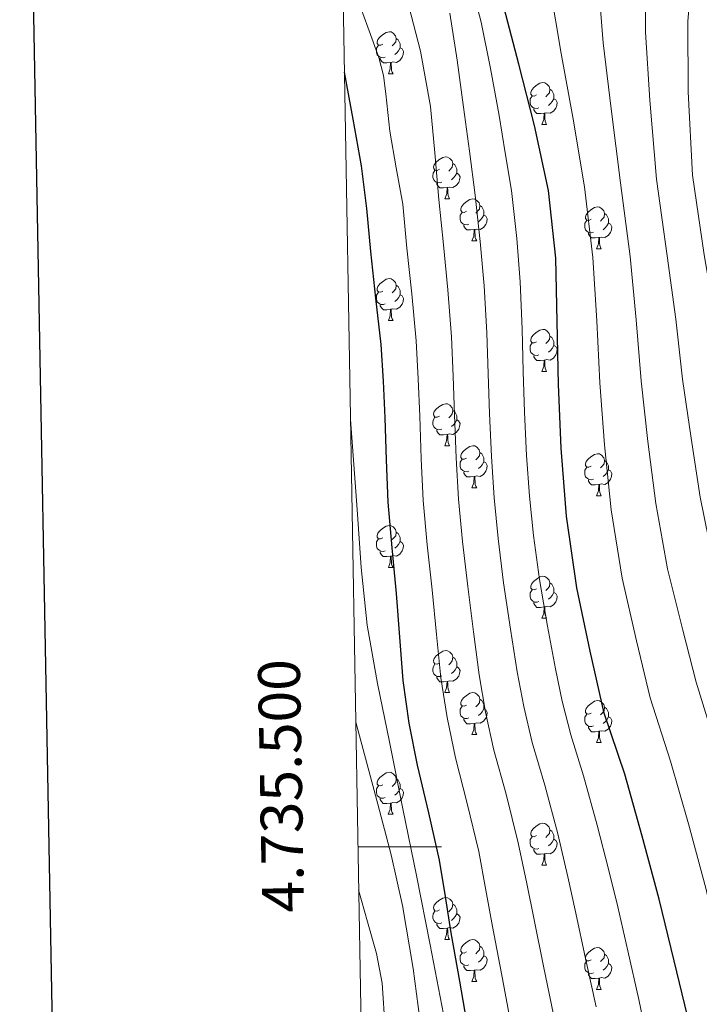
# Model space of a CAD drawing. Units: metres. Extents: x 620127 to 624634, y 4733710 to 4736759.
# Drawn here: x 620947 to 621110, y 4735462 to 4735698 of the extents above; entities that cross this region are included whole.
import ezdxf
from ezdxf.enums import TextEntityAlignment as Align

# ---------------------------------------------------------------- set-up
doc = ezdxf.new("R2010")
doc.units = ezdxf.units.M
doc.header["$MEASUREMENT"] = 0
for name, color, linetype, lineweight in [('Level 36', 19, 'Continuous', 40), ('Level 4', 36, 'Continuous', 30), ('Level 5', 36, 'Continuous', 0), ('Level 61', 19, 'Continuous', 0), ('Level 63', 7, 'Continuous', 0)]:
    doc.layers.add(name, color=color, linetype=linetype, lineweight=lineweight)
doc.styles.add('Arial', font='ARIAL.TTF', dxfattribs={"height": 0.2})

msp = doc.modelspace()

# ---------------------------------------------------------------- linework, layer by layer
at = {"layer": 'Level 36', "color": 92, "linetype": 'Continuous', "lineweight": 0}
for points in [[(621033.97, 4735691.83, 0.01), (621033.44, 4735691.56, 0.01), (621032.91, 4735691.62, 0.01), (621032.64, 4735691.99, 0.01), (621032.59, 4735692.41, 0.01), (621032.75, 4735692.93, 0.01), (621033.23, 4735693.53, 0.01), (621033.86, 4735694.06, 0.01), (621034.76, 4735694.64, 0.01), (621035.51, 4735694.8, 0.01), (621035.93, 4735694.75, 0.01), (621036.46, 4735694.43, 0.01), (621036.99, 4735693.85, 0.01), (621037.15, 4735693.21, 0.01), (621037.04, 4735692.36, 0.01), (621036.62, 4735691.83, 0.01), (621036.2, 4735691.4, 0.01)], [(621037.15, 4735693.21, 0.01), (621037.63, 4735692.89, 0.01), (621037.94, 4735692.25, 0.01), (621038.1, 4735691.93, 0.01), (621038.1, 4735691.35, 0.01), (621038.1, 4735690.93, 0.01), (621037.73, 4735690.24, 0.01), (621037.31, 4735689.76, 0.01), (621036.83, 4735689.34, 0.01)], [(621034.55, 4735688.75, 0.01), (621034.13, 4735688.59, 0.01), (621033.54, 4735688.65, 0.01), (621033.07, 4735688.86, 0.01), (621032.64, 4735689.28, 0.01), (621032.43, 4735689.87, 0.01), (621032.43, 4735690.29, 0.01), (621032.48, 4735690.87, 0.01), (621032.91, 4735691.56, 0.01)], [(621038.1, 4735690.93, 0.01), (621038.56, 4735690.68, 0.01), (621038.9, 4735690.06, 0.01), (621038.79, 4735689.34, 0.01), (621038.58, 4735688.7, 0.01), (621038, 4735687.96, 0.01), (621037.2, 4735687.48, 0.01), (621036.35, 4735687.58, 0.01), (621035.92, 4735687.45, 0.01)], [(621035.81, 4735687.45, 0.01), (621034.92, 4735687.37, 0.01), (621034.08, 4735687.37, 0.01), (621033.65, 4735687.8, 0.01), (621033.33, 4735688.27, 0.01), (621033.33, 4735688.59, 0.01)], [(621035.27, 4735684.77, 0.01), (621035.7, 4735685.93, 0.01), (621035.81, 4735687.45, 0.01), (621035.92, 4735687.45, 0.01), (621035.96, 4735686.87, 0.01), (621035.99, 4735686.18, 0.01), (621036.06, 4735685.57, 0.01), (621036.18, 4735685.17, 0.01), (621036.39, 4735684.77, 0.01)], [(621035.27, 4735684.77, 0.01), (621036.39, 4735684.77, 0.01)], [(621070.66, 4735679.69, 0.01), (621070.13, 4735679.42, 0.01), (621069.6, 4735679.48, 0.01), (621069.33, 4735679.85, 0.01), (621069.28, 4735680.27, 0.01), (621069.44, 4735680.79, 0.01), (621069.92, 4735681.39, 0.01), (621070.55, 4735681.92, 0.01), (621071.45, 4735682.5, 0.01), (621072.2, 4735682.66, 0.01), (621072.62, 4735682.61, 0.01), (621073.15, 4735682.29, 0.01), (621073.68, 4735681.71, 0.01), (621073.84, 4735681.07, 0.01), (621073.73, 4735680.22, 0.01), (621073.31, 4735679.69, 0.01), (621072.89, 4735679.26, 0.01)], [(621073.84, 4735681.07, 0.01), (621074.32, 4735680.75, 0.01), (621074.63, 4735680.11, 0.01), (621074.79, 4735679.79, 0.01), (621074.79, 4735679.21, 0.01), (621074.79, 4735678.79, 0.01), (621074.42, 4735678.1, 0.01), (621074, 4735677.62, 0.01), (621073.52, 4735677.2, 0.01)], [(621071.24, 4735676.61, 0.01), (621070.82, 4735676.45, 0.01), (621070.23, 4735676.51, 0.01), (621069.76, 4735676.72, 0.01), (621069.33, 4735677.14, 0.01), (621069.12, 4735677.73, 0.01), (621069.12, 4735678.15, 0.01), (621069.17, 4735678.73, 0.01), (621069.6, 4735679.42, 0.01)], [(621074.79, 4735678.79, 0.01), (621075.25, 4735678.54, 0.01), (621075.59, 4735677.92, 0.01), (621075.48, 4735677.2, 0.01), (621075.27, 4735676.56, 0.01), (621074.69, 4735675.82, 0.01), (621073.89, 4735675.34, 0.01), (621073.04, 4735675.44, 0.01), (621072.61, 4735675.31, 0.01)], [(621072.5, 4735675.31, 0.01), (621071.61, 4735675.23, 0.01), (621070.77, 4735675.23, 0.01), (621070.34, 4735675.66, 0.01), (621070.02, 4735676.13, 0.01), (621070.02, 4735676.45, 0.01)], [(621071.96, 4735672.63, 0.01), (621072.39, 4735673.79, 0.01), (621072.5, 4735675.31, 0.01), (621072.61, 4735675.31, 0.01), (621072.65, 4735674.73, 0.01), (621072.68, 4735674.04, 0.01), (621072.75, 4735673.43, 0.01), (621072.87, 4735673.03, 0.01), (621073.08, 4735672.63, 0.01)], [(621071.96, 4735672.63, 0.01), (621073.08, 4735672.63, 0.01)], [(621047.47, 4735661.92, 0.01), (621046.94, 4735661.65, 0.01), (621046.41, 4735661.71, 0.01), (621046.15, 4735662.08, 0.01), (621046.09, 4735662.5, 0.01), (621046.25, 4735663.02, 0.01), (621046.73, 4735663.62, 0.01), (621047.37, 4735664.15, 0.01), (621048.27, 4735664.73, 0.01), (621049.01, 4735664.89, 0.01), (621049.43, 4735664.84, 0.01), (621049.97, 4735664.52, 0.01), (621050.49, 4735663.94, 0.01), (621050.65, 4735663.3, 0.01), (621050.55, 4735662.45, 0.01), (621050.12, 4735661.92, 0.01), (621049.7, 4735661.49, 0.01)], [(621048.05, 4735658.84, 0.01), (621047.63, 4735658.68, 0.01), (621047.05, 4735658.74, 0.01), (621046.57, 4735658.95, 0.01), (621046.15, 4735659.37, 0.01), (621045.93, 4735659.96, 0.01), (621045.93, 4735660.38, 0.01), (621045.99, 4735660.96, 0.01), (621046.41, 4735661.65, 0.01)], [(621050.65, 4735663.3, 0.01), (621051.13, 4735662.98, 0.01), (621051.45, 4735662.34, 0.01), (621051.61, 4735662.02, 0.01), (621051.61, 4735661.44, 0.01), (621051.61, 4735661.02, 0.01), (621051.23, 4735660.33, 0.01), (621050.81, 4735659.85, 0.01), (621050.33, 4735659.43, 0.01)], [(621051.61, 4735661.02, 0.01), (621052.06, 4735660.77, 0.01), (621052.41, 4735660.15, 0.01), (621052.29, 4735659.43, 0.01), (621052.09, 4735658.79, 0.01), (621051.5, 4735658.05, 0.01), (621050.71, 4735657.57, 0.01), (621049.85, 4735657.67, 0.01), (621049.43, 4735657.54, 0.01)], [(621049.31, 4735657.54, 0.01), (621048.43, 4735657.46, 0.01), (621047.58, 4735657.46, 0.01), (621047.15, 4735657.89, 0.01), (621046.83, 4735658.36, 0.01), (621046.83, 4735658.68, 0.01)], [(621048.77, 4735654.86, 0.01), (621049.21, 4735656.02, 0.01), (621049.31, 4735657.54, 0.01), (621049.43, 4735657.54, 0.01), (621049.46, 4735656.96, 0.01), (621049.49, 4735656.27, 0.01), (621049.57, 4735655.66, 0.01), (621049.68, 4735655.26, 0.01), (621049.89, 4735654.86, 0.01)], [(621048.77, 4735654.86, 0.01), (621049.89, 4735654.86, 0.01)], [(621053.95, 4735651.88, 0.01), (621053.41, 4735651.62, 0.01), (621052.89, 4735651.67, 0.01), (621052.62, 4735652.04, 0.01), (621052.57, 4735652.47, 0.01), (621052.73, 4735652.99, 0.01), (621053.21, 4735653.58, 0.01), (621053.84, 4735654.11, 0.01), (621054.74, 4735654.7, 0.01), (621055.49, 4735654.86, 0.01), (621055.91, 4735654.8, 0.01), (621056.44, 4735654.49, 0.01), (621056.97, 4735653.9, 0.01), (621057.13, 4735653.26, 0.01), (621057.02, 4735652.41, 0.01), (621056.59, 4735651.88, 0.01), (621056.17, 4735651.46, 0.01)], [(621057.13, 4735653.26, 0.01), (621057.61, 4735652.95, 0.01), (621057.92, 4735652.31, 0.01), (621058.08, 4735651.99, 0.01), (621058.08, 4735651.41, 0.01), (621058.08, 4735650.98, 0.01), (621057.71, 4735650.29, 0.01), (621057.29, 4735649.81, 0.01), (621056.81, 4735649.39, 0.01)], [(621083.72, 4735649.98, 0.01), (621083.19, 4735649.71, 0.01), (621082.66, 4735649.77, 0.01), (621082.39, 4735650.14, 0.01), (621082.34, 4735650.56, 0.01), (621082.5, 4735651.08, 0.01), (621082.98, 4735651.68, 0.01), (621083.61, 4735652.21, 0.01), (621084.51, 4735652.79, 0.01), (621085.26, 4735652.95, 0.01), (621085.68, 4735652.9, 0.01), (621086.21, 4735652.58, 0.01), (621086.74, 4735652, 0.01), (621086.9, 4735651.36, 0.01), (621086.79, 4735650.51, 0.01), (621086.37, 4735649.98, 0.01), (621085.95, 4735649.55, 0.01)], [(621054.53, 4735648.8, 0.01), (621054.11, 4735648.64, 0.01), (621053.52, 4735648.7, 0.01), (621053.05, 4735648.91, 0.01), (621052.62, 4735649.34, 0.01), (621052.41, 4735649.92, 0.01), (621052.41, 4735650.34, 0.01), (621052.46, 4735650.93, 0.01), (621052.89, 4735651.62, 0.01)], [(621058.08, 4735650.98, 0.01), (621058.53, 4735650.73, 0.01), (621058.88, 4735650.12, 0.01), (621058.77, 4735649.39, 0.01), (621058.56, 4735648.75, 0.01), (621057.97, 4735648.01, 0.01), (621057.18, 4735647.53, 0.01), (621056.33, 4735647.64, 0.01), (621055.9, 4735647.51, 0.01)], [(621086.9, 4735651.36, 0.01), (621087.38, 4735651.04, 0.01), (621087.69, 4735650.4, 0.01), (621087.85, 4735650.08, 0.01), (621087.85, 4735649.5, 0.01), (621087.85, 4735649.08, 0.01), (621087.48, 4735648.39, 0.01), (621087.06, 4735647.91, 0.01), (621086.58, 4735647.49, 0.01)], [(621055.79, 4735647.51, 0.01), (621054.9, 4735647.42, 0.01), (621054.05, 4735647.42, 0.01), (621053.63, 4735647.85, 0.01), (621053.31, 4735648.33, 0.01), (621053.31, 4735648.64, 0.01)], [(621055.25, 4735644.82, 0.01), (621055.68, 4735645.98, 0.01), (621055.79, 4735647.51, 0.01), (621055.9, 4735647.51, 0.01), (621055.93, 4735646.92, 0.01), (621055.97, 4735646.24, 0.01), (621056.04, 4735645.62, 0.01), (621056.15, 4735645.22, 0.01), (621056.37, 4735644.82, 0.01)], [(621084.3, 4735646.9, 0.01), (621083.88, 4735646.74, 0.01), (621083.29, 4735646.8, 0.01), (621082.82, 4735647.01, 0.01), (621082.39, 4735647.43, 0.01), (621082.18, 4735648.02, 0.01), (621082.18, 4735648.44, 0.01), (621082.23, 4735649.02, 0.01), (621082.66, 4735649.71, 0.01)], [(621087.85, 4735649.08, 0.01), (621088.31, 4735648.83, 0.01), (621088.65, 4735648.21, 0.01), (621088.54, 4735647.49, 0.01), (621088.33, 4735646.85, 0.01), (621087.75, 4735646.11, 0.01), (621086.95, 4735645.63, 0.01), (621086.1, 4735645.73, 0.01), (621085.67, 4735645.6, 0.01)], [(621085.56, 4735645.6, 0.01), (621084.67, 4735645.52, 0.01), (621083.83, 4735645.52, 0.01), (621083.4, 4735645.95, 0.01), (621083.08, 4735646.42, 0.01), (621083.08, 4735646.74, 0.01)], [(621085.02, 4735642.92, 0.01), (621085.45, 4735644.08, 0.01), (621085.56, 4735645.6, 0.01), (621085.67, 4735645.6, 0.01), (621085.71, 4735645.02, 0.01), (621085.74, 4735644.33, 0.01), (621085.81, 4735643.72, 0.01), (621085.93, 4735643.32, 0.01), (621086.14, 4735642.92, 0.01)], [(621055.25, 4735644.82, 0.01), (621056.37, 4735644.82, 0.01)], [(621085.02, 4735642.92, 0.01), (621086.14, 4735642.92, 0.01)], [(621033.97, 4735632.83, 0.01), (621033.44, 4735632.57, 0.01), (621032.91, 4735632.62, 0.01), (621032.64, 4735632.99, 0.01), (621032.59, 4735633.42, 0.01), (621032.75, 4735633.94, 0.01), (621033.23, 4735634.53, 0.01), (621033.86, 4735635.06, 0.01), (621034.76, 4735635.65, 0.01), (621035.51, 4735635.81, 0.01), (621035.93, 4735635.75, 0.01), (621036.46, 4735635.44, 0.01), (621036.99, 4735634.85, 0.01), (621037.15, 4735634.21, 0.01), (621037.04, 4735633.36, 0.01), (621036.62, 4735632.83, 0.01), (621036.2, 4735632.41, 0.01)], [(621037.15, 4735634.21, 0.01), (621037.63, 4735633.9, 0.01), (621037.94, 4735633.26, 0.01), (621038.1, 4735632.94, 0.01), (621038.1, 4735632.36, 0.01), (621038.1, 4735631.93, 0.01), (621037.73, 4735631.24, 0.01), (621037.31, 4735630.76, 0.01), (621036.83, 4735630.34, 0.01)], [(621034.55, 4735629.75, 0.01), (621034.13, 4735629.59, 0.01), (621033.54, 4735629.65, 0.01), (621033.07, 4735629.86, 0.01), (621032.64, 4735630.29, 0.01), (621032.43, 4735630.87, 0.01), (621032.43, 4735631.29, 0.01), (621032.48, 4735631.88, 0.01), (621032.91, 4735632.57, 0.01)], [(621038.1, 4735631.93, 0.01), (621038.56, 4735631.68, 0.01), (621038.9, 4735631.07, 0.01), (621038.79, 4735630.34, 0.01), (621038.58, 4735629.7, 0.01), (621038, 4735628.96, 0.01), (621037.2, 4735628.48, 0.01), (621036.35, 4735628.59, 0.01), (621035.92, 4735628.46, 0.01)], [(621035.81, 4735628.46, 0.01), (621034.92, 4735628.37, 0.01), (621034.08, 4735628.37, 0.01), (621033.65, 4735628.8, 0.01), (621033.33, 4735629.28, 0.01), (621033.33, 4735629.59, 0.01)], [(621035.27, 4735625.77, 0.01), (621035.7, 4735626.93, 0.01), (621035.81, 4735628.46, 0.01), (621035.92, 4735628.46, 0.01), (621035.96, 4735627.87, 0.01), (621035.99, 4735627.19, 0.01), (621036.06, 4735626.57, 0.01), (621036.18, 4735626.17, 0.01), (621036.39, 4735625.77, 0.01)], [(621035.27, 4735625.77, 0.01), (621036.39, 4735625.77, 0.01)], [(621070.66, 4735620.69, 0.01), (621070.13, 4735620.43, 0.01), (621069.6, 4735620.48, 0.01), (621069.33, 4735620.85, 0.01), (621069.28, 4735621.28, 0.01), (621069.44, 4735621.8, 0.01), (621069.92, 4735622.39, 0.01), (621070.55, 4735622.92, 0.01), (621071.45, 4735623.51, 0.01), (621072.2, 4735623.67, 0.01), (621072.62, 4735623.61, 0.01), (621073.15, 4735623.3, 0.01), (621073.68, 4735622.71, 0.01), (621073.84, 4735622.07, 0.01), (621073.73, 4735621.22, 0.01), (621073.31, 4735620.69, 0.01), (621072.89, 4735620.27, 0.01)], [(621073.84, 4735622.07, 0.01), (621074.32, 4735621.76, 0.01), (621074.63, 4735621.12, 0.01), (621074.79, 4735620.8, 0.01), (621074.79, 4735620.22, 0.01), (621074.79, 4735619.79, 0.01), (621074.42, 4735619.1, 0.01), (621074, 4735618.62, 0.01), (621073.52, 4735618.2, 0.01)], [(621071.24, 4735617.61, 0.01), (621070.82, 4735617.45, 0.01), (621070.23, 4735617.51, 0.01), (621069.76, 4735617.72, 0.01), (621069.33, 4735618.15, 0.01), (621069.12, 4735618.73, 0.01), (621069.12, 4735619.15, 0.01), (621069.17, 4735619.74, 0.01), (621069.6, 4735620.43, 0.01)], [(621074.79, 4735619.79, 0.01), (621075.25, 4735619.54, 0.01), (621075.59, 4735618.93, 0.01), (621075.48, 4735618.2, 0.01), (621075.27, 4735617.56, 0.01), (621074.69, 4735616.82, 0.01), (621073.89, 4735616.34, 0.01), (621073.04, 4735616.45, 0.01), (621072.61, 4735616.32, 0.01)], [(621072.5, 4735616.32, 0.01), (621071.61, 4735616.23, 0.01), (621070.77, 4735616.23, 0.01), (621070.34, 4735616.66, 0.01), (621070.02, 4735617.14, 0.01), (621070.02, 4735617.45, 0.01)], [(621071.96, 4735613.63, 0.01), (621072.39, 4735614.79, 0.01), (621072.5, 4735616.32, 0.01), (621072.61, 4735616.32, 0.01), (621072.65, 4735615.73, 0.01), (621072.68, 4735615.05, 0.01), (621072.75, 4735614.43, 0.01), (621072.87, 4735614.03, 0.01), (621073.08, 4735613.63, 0.01)], [(621071.96, 4735613.63, 0.01), (621073.08, 4735613.63, 0.01)], [(621047.47, 4735602.92, 0.01), (621046.94, 4735602.66, 0.01), (621046.41, 4735602.72, 0.01), (621046.14, 4735603.08, 0.01), (621046.09, 4735603.51, 0.01), (621046.25, 4735604.03, 0.01), (621046.73, 4735604.62, 0.01), (621047.36, 4735605.16, 0.01), (621048.26, 4735605.74, 0.01), (621049.01, 4735605.9, 0.01), (621049.43, 4735605.84, 0.01), (621049.96, 4735605.53, 0.01), (621050.49, 4735604.94, 0.01), (621050.65, 4735604.3, 0.01), (621050.54, 4735603.46, 0.01), (621050.12, 4735602.92, 0.01), (621049.7, 4735602.5, 0.01)], [(621050.65, 4735604.3, 0.01), (621051.13, 4735603.99, 0.01), (621051.44, 4735603.35, 0.01), (621051.6, 4735603.03, 0.01), (621051.6, 4735602.45, 0.01), (621051.6, 4735602.02, 0.01), (621051.23, 4735601.34, 0.01), (621050.81, 4735600.86, 0.01), (621050.33, 4735600.44, 0.01)], [(621048.05, 4735599.84, 0.01), (621047.63, 4735599.68, 0.01), (621047.04, 4735599.74, 0.01), (621046.57, 4735599.96, 0.01), (621046.14, 4735600.38, 0.01), (621045.93, 4735600.96, 0.01), (621045.93, 4735601.38, 0.01), (621045.98, 4735601.97, 0.01), (621046.41, 4735602.66, 0.01)], [(621051.6, 4735602.02, 0.01), (621052.06, 4735601.78, 0.01), (621052.4, 4735601.16, 0.01), (621052.29, 4735600.44, 0.01), (621052.08, 4735599.8, 0.01), (621051.5, 4735599.06, 0.01), (621050.7, 4735598.58, 0.01), (621049.85, 4735598.68, 0.01), (621049.42, 4735598.55, 0.01)], [(621049.31, 4735598.55, 0.01), (621048.42, 4735598.46, 0.01), (621047.58, 4735598.46, 0.01), (621047.15, 4735598.9, 0.01), (621046.83, 4735599.37, 0.01), (621046.83, 4735599.68, 0.01)], [(621048.77, 4735595.86, 0.01), (621049.2, 4735597.02, 0.01), (621049.31, 4735598.55, 0.01), (621049.42, 4735598.55, 0.01), (621049.46, 4735597.96, 0.01), (621049.49, 4735597.28, 0.01), (621049.56, 4735596.66, 0.01), (621049.68, 4735596.26, 0.01), (621049.89, 4735595.86, 0.01)], [(621048.77, 4735595.86, 0.01), (621049.89, 4735595.86, 0.01)], [(621053.94, 4735592.89, 0.01), (621053.41, 4735592.62, 0.01), (621052.88, 4735592.68, 0.01), (621052.62, 4735593.05, 0.01), (621052.56, 4735593.48, 0.01), (621052.72, 4735594, 0.01), (621053.2, 4735594.59, 0.01), (621053.84, 4735595.12, 0.01), (621054.74, 4735595.7, 0.01), (621055.48, 4735595.86, 0.01), (621055.91, 4735595.81, 0.01), (621056.44, 4735595.5, 0.01), (621056.97, 4735594.91, 0.01), (621057.13, 4735594.27, 0.01), (621057.02, 4735593.42, 0.01), (621056.59, 4735592.89, 0.01), (621056.17, 4735592.46, 0.01)], [(621057.13, 4735594.27, 0.01), (621057.6, 4735593.96, 0.01), (621057.92, 4735593.32, 0.01), (621058.08, 4735593, 0.01), (621058.08, 4735592.42, 0.01), (621058.08, 4735591.99, 0.01), (621057.71, 4735591.3, 0.01), (621057.29, 4735590.82, 0.01), (621056.81, 4735590.4, 0.01)], [(621083.71, 4735590.98, 0.01), (621083.19, 4735590.72, 0.01), (621082.65, 4735590.77, 0.01), (621082.39, 4735591.14, 0.01), (621082.33, 4735591.57, 0.01), (621082.49, 4735592.09, 0.01), (621082.97, 4735592.68, 0.01), (621083.61, 4735593.21, 0.01), (621084.51, 4735593.8, 0.01), (621085.25, 4735593.96, 0.01), (621085.68, 4735593.9, 0.01), (621086.21, 4735593.59, 0.01), (621086.74, 4735593, 0.01), (621086.9, 4735592.36, 0.01), (621086.79, 4735591.51, 0.01), (621086.37, 4735590.98, 0.01), (621085.95, 4735590.56, 0.01)], [(621054.53, 4735589.81, 0.01), (621054.1, 4735589.65, 0.01), (621053.52, 4735589.71, 0.01), (621053.04, 4735589.92, 0.01), (621052.62, 4735590.34, 0.01), (621052.4, 4735590.93, 0.01), (621052.4, 4735591.35, 0.01), (621052.46, 4735591.94, 0.01), (621052.88, 4735592.62, 0.01)], [(621058.08, 4735591.99, 0.01), (621058.53, 4735591.74, 0.01), (621058.88, 4735591.12, 0.01), (621058.77, 4735590.4, 0.01), (621058.56, 4735589.76, 0.01), (621057.97, 4735589.02, 0.01), (621057.18, 4735588.54, 0.01), (621056.33, 4735588.64, 0.01), (621055.9, 4735588.52, 0.01)], [(621086.9, 4735592.36, 0.01), (621087.37, 4735592.05, 0.01), (621087.69, 4735591.41, 0.01), (621087.85, 4735591.09, 0.01), (621087.85, 4735590.51, 0.01), (621087.85, 4735590.08, 0.01), (621087.48, 4735589.39, 0.01), (621087.06, 4735588.91, 0.01), (621086.58, 4735588.49, 0.01)], [(621055.79, 4735588.52, 0.01), (621054.9, 4735588.43, 0.01), (621054.05, 4735588.43, 0.01), (621053.63, 4735588.86, 0.01), (621053.31, 4735589.34, 0.01), (621053.31, 4735589.65, 0.01)], [(621084.3, 4735587.9, 0.01), (621083.87, 4735587.74, 0.01), (621083.29, 4735587.8, 0.01), (621082.81, 4735588.01, 0.01), (621082.39, 4735588.44, 0.01), (621082.17, 4735589.02, 0.01), (621082.17, 4735589.44, 0.01), (621082.23, 4735590.03, 0.01), (621082.65, 4735590.72, 0.01)], [(621087.85, 4735590.08, 0.01), (621088.31, 4735589.83, 0.01), (621088.65, 4735589.22, 0.01), (621088.54, 4735588.49, 0.01), (621088.33, 4735587.85, 0.01), (621087.75, 4735587.11, 0.01), (621086.95, 4735586.63, 0.01), (621086.1, 4735586.74, 0.01), (621085.67, 4735586.61, 0.01)], [(621055.24, 4735585.83, 0.01), (621055.68, 4735586.99, 0.01), (621055.79, 4735588.52, 0.01), (621055.9, 4735588.52, 0.01), (621055.93, 4735587.93, 0.01), (621055.97, 4735587.24, 0.01), (621056.04, 4735586.63, 0.01), (621056.15, 4735586.23, 0.01), (621056.37, 4735585.83, 0.01)], [(621085.56, 4735586.61, 0.01), (621084.67, 4735586.52, 0.01), (621083.83, 4735586.52, 0.01), (621083.4, 4735586.95, 0.01), (621083.08, 4735587.43, 0.01), (621083.08, 4735587.74, 0.01)], [(621085.01, 4735583.92, 0.01), (621085.45, 4735585.08, 0.01), (621085.56, 4735586.61, 0.01), (621085.67, 4735586.61, 0.01), (621085.71, 4735586.02, 0.01), (621085.74, 4735585.34, 0.01), (621085.81, 4735584.72, 0.01), (621085.93, 4735584.32, 0.01), (621086.14, 4735583.92, 0.01)], [(621055.24, 4735585.83, 0.01), (621056.37, 4735585.83, 0.01)], [(621085.01, 4735583.92, 0.01), (621086.14, 4735583.92, 0.01)], [(621033.97, 4735573.84, 0.01), (621033.43, 4735573.58, 0.01), (621032.91, 4735573.63, 0.01), (621032.64, 4735574, 0.01), (621032.59, 4735574.43, 0.01), (621032.75, 4735574.95, 0.01), (621033.23, 4735575.54, 0.01), (621033.86, 4735576.07, 0.01), (621034.76, 4735576.66, 0.01), (621035.51, 4735576.82, 0.01), (621035.93, 4735576.76, 0.01), (621036.46, 4735576.45, 0.01), (621036.99, 4735575.86, 0.01), (621037.15, 4735575.22, 0.01), (621037.04, 4735574.37, 0.01), (621036.61, 4735573.84, 0.01), (621036.19, 4735573.42, 0.01)], [(621037.15, 4735575.22, 0.01), (621037.63, 4735574.91, 0.01), (621037.94, 4735574.27, 0.01), (621038.1, 4735573.95, 0.01), (621038.1, 4735573.37, 0.01), (621038.1, 4735572.94, 0.01), (621037.73, 4735572.25, 0.01), (621037.31, 4735571.77, 0.01), (621036.83, 4735571.35, 0.01)], [(621034.55, 4735570.76, 0.01), (621034.13, 4735570.6, 0.01), (621033.54, 4735570.66, 0.01), (621033.07, 4735570.87, 0.01), (621032.64, 4735571.3, 0.01), (621032.43, 4735571.88, 0.01), (621032.43, 4735572.3, 0.01), (621032.48, 4735572.89, 0.01), (621032.91, 4735573.58, 0.01)], [(621038.1, 4735572.94, 0.01), (621038.55, 4735572.69, 0.01), (621038.9, 4735572.08, 0.01), (621038.79, 4735571.35, 0.01), (621038.58, 4735570.71, 0.01), (621037.99, 4735569.97, 0.01), (621037.2, 4735569.49, 0.01), (621036.35, 4735569.6, 0.01), (621035.92, 4735569.47, 0.01)], [(621035.81, 4735569.47, 0.01), (621034.92, 4735569.38, 0.01), (621034.07, 4735569.38, 0.01), (621033.65, 4735569.81, 0.01), (621033.33, 4735570.29, 0.01), (621033.33, 4735570.6, 0.01)], [(621035.27, 4735566.78, 0.01), (621035.7, 4735567.94, 0.01), (621035.81, 4735569.47, 0.01), (621035.92, 4735569.47, 0.01), (621035.95, 4735568.88, 0.01), (621035.99, 4735568.2, 0.01), (621036.06, 4735567.58, 0.01), (621036.17, 4735567.18, 0.01), (621036.39, 4735566.78, 0.01)], [(621035.27, 4735566.78, 0.01), (621036.39, 4735566.78, 0.01)], [(621070.65, 4735561.7, 0.01), (621070.13, 4735561.44, 0.01), (621069.59, 4735561.49, 0.01), (621069.33, 4735561.86, 0.01), (621069.27, 4735562.29, 0.01), (621069.43, 4735562.81, 0.01), (621069.91, 4735563.4, 0.01), (621070.55, 4735563.93, 0.01), (621071.45, 4735564.52, 0.01), (621072.2, 4735564.68, 0.01), (621072.62, 4735564.62, 0.01), (621073.15, 4735564.31, 0.01), (621073.68, 4735563.72, 0.01), (621073.84, 4735563.08, 0.01), (621073.73, 4735562.23, 0.01), (621073.31, 4735561.7, 0.01), (621072.89, 4735561.28, 0.01)], [(621073.84, 4735563.08, 0.01), (621074.31, 4735562.77, 0.01), (621074.63, 4735562.13, 0.01), (621074.79, 4735561.81, 0.01), (621074.79, 4735561.23, 0.01), (621074.79, 4735560.8, 0.01), (621074.42, 4735560.11, 0.01), (621074, 4735559.63, 0.01), (621073.52, 4735559.21, 0.01)], [(621071.24, 4735558.62, 0.01), (621070.81, 4735558.46, 0.01), (621070.23, 4735558.52, 0.01), (621069.75, 4735558.73, 0.01), (621069.33, 4735559.16, 0.01), (621069.11, 4735559.74, 0.01), (621069.11, 4735560.16, 0.01), (621069.17, 4735560.75, 0.01), (621069.59, 4735561.44, 0.01)], [(621074.79, 4735560.8, 0.01), (621075.25, 4735560.55, 0.01), (621075.59, 4735559.94, 0.01), (621075.48, 4735559.21, 0.01), (621075.27, 4735558.57, 0.01), (621074.69, 4735557.83, 0.01), (621073.89, 4735557.35, 0.01), (621073.04, 4735557.46, 0.01), (621072.61, 4735557.33, 0.01)], [(621072.5, 4735557.33, 0.01), (621071.61, 4735557.24, 0.01), (621070.77, 4735557.24, 0.01), (621070.34, 4735557.67, 0.01), (621070.02, 4735558.15, 0.01), (621070.02, 4735558.46, 0.01)], [(621071.95, 4735554.64, 0.01), (621072.39, 4735555.8, 0.01), (621072.5, 4735557.33, 0.01), (621072.61, 4735557.33, 0.01), (621072.65, 4735556.74, 0.01), (621072.68, 4735556.06, 0.01), (621072.75, 4735555.44, 0.01), (621072.87, 4735555.04, 0.01), (621073.08, 4735554.64, 0.01)], [(621071.95, 4735554.64, 0.01), (621073.08, 4735554.64, 0.01)], [(621047.47, 4735543.93, 0.01), (621046.94, 4735543.67, 0.01), (621046.41, 4735543.72, 0.01), (621046.14, 4735544.09, 0.01), (621046.09, 4735544.52, 0.01), (621046.25, 4735545.04, 0.01), (621046.73, 4735545.63, 0.01), (621047.36, 4735546.16, 0.01), (621048.26, 4735546.75, 0.01), (621049.01, 4735546.91, 0.01), (621049.43, 4735546.85, 0.01), (621049.96, 4735546.54, 0.01), (621050.49, 4735545.95, 0.01), (621050.65, 4735545.31, 0.01), (621050.54, 4735544.46, 0.01), (621050.12, 4735543.93, 0.01), (621049.7, 4735543.51, 0.01)], [(621050.65, 4735545.31, 0.01), (621051.13, 4735545, 0.01), (621051.44, 4735544.36, 0.01), (621051.6, 4735544.04, 0.01), (621051.6, 4735543.46, 0.01), (621051.6, 4735543.03, 0.01), (621051.23, 4735542.34, 0.01), (621050.81, 4735541.86, 0.01), (621050.33, 4735541.44, 0.01)], [(621048.05, 4735540.85, 0.01), (621047.63, 4735540.69, 0.01), (621047.04, 4735540.75, 0.01), (621046.57, 4735540.96, 0.01), (621046.14, 4735541.39, 0.01), (621045.93, 4735541.97, 0.01), (621045.93, 4735542.39, 0.01), (621045.98, 4735542.98, 0.01), (621046.41, 4735543.67, 0.01)], [(621051.6, 4735543.03, 0.01), (621052.06, 4735542.78, 0.01), (621052.4, 4735542.17, 0.01), (621052.29, 4735541.44, 0.01), (621052.08, 4735540.8, 0.01), (621051.5, 4735540.06, 0.01), (621050.7, 4735539.58, 0.01), (621049.85, 4735539.69, 0.01), (621049.42, 4735539.56, 0.01)], [(621049.31, 4735539.56, 0.01), (621048.42, 4735539.47, 0.01), (621047.58, 4735539.47, 0.01), (621047.15, 4735539.9, 0.01), (621046.83, 4735540.38, 0.01), (621046.83, 4735540.69, 0.01)], [(621048.77, 4735536.87, 0.01), (621049.2, 4735538.03, 0.01), (621049.31, 4735539.56, 0.01), (621049.42, 4735539.56, 0.01), (621049.46, 4735538.97, 0.01), (621049.49, 4735538.29, 0.01), (621049.56, 4735537.67, 0.01), (621049.68, 4735537.27, 0.01), (621049.89, 4735536.87, 0.01)], [(621048.77, 4735536.87, 0.01), (621049.89, 4735536.87, 0.01)], [(621053.94, 4735533.9, 0.01), (621053.41, 4735533.63, 0.01), (621052.88, 4735533.69, 0.01), (621052.62, 4735534.06, 0.01), (621052.56, 4735534.48, 0.01), (621052.72, 4735535, 0.01), (621053.2, 4735535.6, 0.01), (621053.84, 4735536.13, 0.01), (621054.74, 4735536.71, 0.01), (621055.48, 4735536.87, 0.01), (621055.91, 4735536.82, 0.01), (621056.44, 4735536.5, 0.01), (621056.97, 4735535.92, 0.01), (621057.13, 4735535.28, 0.01), (621057.02, 4735534.43, 0.01), (621056.59, 4735533.9, 0.01), (621056.17, 4735533.47, 0.01)], [(621057.13, 4735535.28, 0.01), (621057.6, 4735534.96, 0.01), (621057.92, 4735534.32, 0.01), (621058.08, 4735534, 0.01), (621058.08, 4735533.42, 0.01), (621058.08, 4735533, 0.01), (621057.71, 4735532.31, 0.01), (621057.29, 4735531.83, 0.01), (621056.81, 4735531.41, 0.01)], [(621083.71, 4735531.99, 0.01), (621083.18, 4735531.73, 0.01), (621082.65, 4735531.78, 0.01), (621082.39, 4735532.15, 0.01), (621082.33, 4735532.58, 0.01), (621082.49, 4735533.1, 0.01), (621082.97, 4735533.69, 0.01), (621083.61, 4735534.22, 0.01), (621084.51, 4735534.81, 0.01), (621085.25, 4735534.97, 0.01), (621085.68, 4735534.91, 0.01), (621086.21, 4735534.6, 0.01), (621086.74, 4735534.01, 0.01), (621086.9, 4735533.37, 0.01), (621086.79, 4735532.52, 0.01), (621086.36, 4735531.99, 0.01), (621085.94, 4735531.57, 0.01)], [(621054.53, 4735530.82, 0.01), (621054.1, 4735530.66, 0.01), (621053.52, 4735530.72, 0.01), (621053.04, 4735530.93, 0.01), (621052.62, 4735531.35, 0.01), (621052.4, 4735531.94, 0.01), (621052.4, 4735532.36, 0.01), (621052.46, 4735532.94, 0.01), (621052.88, 4735533.63, 0.01)], [(621058.08, 4735533, 0.01), (621058.53, 4735532.75, 0.01), (621058.88, 4735532.13, 0.01), (621058.77, 4735531.41, 0.01), (621058.56, 4735530.77, 0.01), (621057.97, 4735530.03, 0.01), (621057.18, 4735529.55, 0.01), (621056.33, 4735529.65, 0.01), (621055.9, 4735529.52, 0.01)], [(621086.9, 4735533.37, 0.01), (621087.37, 4735533.06, 0.01), (621087.69, 4735532.42, 0.01), (621087.85, 4735532.1, 0.01), (621087.85, 4735531.52, 0.01), (621087.85, 4735531.09, 0.01), (621087.48, 4735530.4, 0.01), (621087.06, 4735529.92, 0.01), (621086.58, 4735529.5, 0.01)], [(621055.79, 4735529.52, 0.01), (621054.9, 4735529.44, 0.01), (621054.05, 4735529.44, 0.01), (621053.63, 4735529.87, 0.01), (621053.31, 4735530.34, 0.01), (621053.31, 4735530.66, 0.01)], [(621084.3, 4735528.91, 0.01), (621083.87, 4735528.75, 0.01), (621083.29, 4735528.81, 0.01), (621082.81, 4735529.02, 0.01), (621082.39, 4735529.45, 0.01), (621082.17, 4735530.03, 0.01), (621082.17, 4735530.45, 0.01), (621082.23, 4735531.04, 0.01), (621082.65, 4735531.73, 0.01)], [(621087.85, 4735531.09, 0.01), (621088.3, 4735530.84, 0.01), (621088.65, 4735530.23, 0.01), (621088.54, 4735529.5, 0.01), (621088.33, 4735528.86, 0.01), (621087.74, 4735528.12, 0.01), (621086.95, 4735527.64, 0.01), (621086.1, 4735527.75, 0.01), (621085.67, 4735527.62, 0.01)], [(621055.24, 4735526.84, 0.01), (621055.68, 4735528, 0.01), (621055.79, 4735529.52, 0.01), (621055.9, 4735529.52, 0.01), (621055.93, 4735528.94, 0.01), (621055.97, 4735528.25, 0.01), (621056.04, 4735527.64, 0.01), (621056.15, 4735527.24, 0.01), (621056.37, 4735526.84, 0.01)], [(621085.56, 4735527.62, 0.01), (621084.67, 4735527.53, 0.01), (621083.82, 4735527.53, 0.01), (621083.4, 4735527.96, 0.01), (621083.08, 4735528.44, 0.01), (621083.08, 4735528.75, 0.01)], [(621085.01, 4735524.93, 0.01), (621085.45, 4735526.09, 0.01), (621085.56, 4735527.62, 0.01), (621085.67, 4735527.62, 0.01), (621085.7, 4735527.03, 0.01), (621085.74, 4735526.35, 0.01), (621085.81, 4735525.73, 0.01), (621085.92, 4735525.33, 0.01), (621086.14, 4735524.93, 0.01)], [(621055.24, 4735526.84, 0.01), (621056.37, 4735526.84, 0.01)], [(621085.01, 4735524.93, 0.01), (621086.14, 4735524.93, 0.01)], [(621033.96, 4735514.85, 0.01), (621033.43, 4735514.58, 0.01), (621032.9, 4735514.64, 0.01), (621032.64, 4735515.01, 0.01), (621032.58, 4735515.43, 0.01), (621032.74, 4735515.95, 0.01), (621033.22, 4735516.55, 0.01), (621033.86, 4735517.08, 0.01), (621034.76, 4735517.66, 0.01), (621035.5, 4735517.82, 0.01), (621035.93, 4735517.77, 0.01), (621036.46, 4735517.45, 0.01), (621036.99, 4735516.87, 0.01), (621037.15, 4735516.23, 0.01), (621037.04, 4735515.38, 0.01), (621036.61, 4735514.85, 0.01), (621036.19, 4735514.42, 0.01)], [(621037.15, 4735516.23, 0.01), (621037.62, 4735515.91, 0.01), (621037.94, 4735515.27, 0.01), (621038.1, 4735514.95, 0.01), (621038.1, 4735514.37, 0.01), (621038.1, 4735513.95, 0.01), (621037.73, 4735513.26, 0.01), (621037.31, 4735512.78, 0.01), (621036.83, 4735512.36, 0.01)], [(621034.55, 4735511.77, 0.01), (621034.12, 4735511.61, 0.01), (621033.54, 4735511.67, 0.01), (621033.06, 4735511.88, 0.01), (621032.64, 4735512.3, 0.01), (621032.42, 4735512.89, 0.01), (621032.42, 4735513.31, 0.01), (621032.48, 4735513.89, 0.01), (621032.9, 4735514.58, 0.01)], [(621038.1, 4735513.95, 0.01), (621038.55, 4735513.7, 0.01), (621038.9, 4735513.08, 0.01), (621038.79, 4735512.36, 0.01), (621038.58, 4735511.72, 0.01), (621037.99, 4735510.98, 0.01), (621037.2, 4735510.5, 0.01), (621036.35, 4735510.6, 0.01), (621035.92, 4735510.47, 0.01)], [(621035.81, 4735510.47, 0.01), (621034.92, 4735510.39, 0.01), (621034.07, 4735510.39, 0.01), (621033.65, 4735510.82, 0.01), (621033.33, 4735511.29, 0.01), (621033.33, 4735511.61, 0.01)], [(621035.26, 4735507.79, 0.01), (621035.7, 4735508.95, 0.01), (621035.81, 4735510.47, 0.01), (621035.92, 4735510.47, 0.01), (621035.95, 4735509.89, 0.01), (621035.99, 4735509.2, 0.01), (621036.06, 4735508.59, 0.01), (621036.17, 4735508.19, 0.01), (621036.39, 4735507.79, 0.01)], [(621035.26, 4735507.79, 0.01), (621036.39, 4735507.79, 0.01)], [(621070.65, 4735502.71, 0.01), (621070.12, 4735502.44, 0.01), (621069.59, 4735502.5, 0.01), (621069.33, 4735502.87, 0.01), (621069.27, 4735503.29, 0.01), (621069.43, 4735503.81, 0.01), (621069.91, 4735504.41, 0.01), (621070.55, 4735504.94, 0.01), (621071.45, 4735505.52, 0.01), (621072.19, 4735505.68, 0.01), (621072.62, 4735505.63, 0.01), (621073.15, 4735505.31, 0.01), (621073.68, 4735504.73, 0.01), (621073.84, 4735504.09, 0.01), (621073.73, 4735503.24, 0.01), (621073.3, 4735502.71, 0.01), (621072.88, 4735502.28, 0.01)], [(621073.84, 4735504.09, 0.01), (621074.31, 4735503.77, 0.01), (621074.63, 4735503.13, 0.01), (621074.79, 4735502.81, 0.01), (621074.79, 4735502.23, 0.01), (621074.79, 4735501.81, 0.01), (621074.42, 4735501.12, 0.01), (621074, 4735500.64, 0.01), (621073.52, 4735500.22, 0.01)], [(621071.24, 4735499.63, 0.01), (621070.81, 4735499.47, 0.01), (621070.23, 4735499.53, 0.01), (621069.75, 4735499.74, 0.01), (621069.33, 4735500.16, 0.01), (621069.11, 4735500.75, 0.01), (621069.11, 4735501.17, 0.01), (621069.17, 4735501.75, 0.01), (621069.59, 4735502.44, 0.01)], [(621074.79, 4735501.81, 0.01), (621075.24, 4735501.56, 0.01), (621075.59, 4735500.94, 0.01), (621075.48, 4735500.22, 0.01), (621075.27, 4735499.58, 0.01), (621074.68, 4735498.84, 0.01), (621073.89, 4735498.36, 0.01), (621073.04, 4735498.46, 0.01), (621072.61, 4735498.33, 0.01)], [(621072.5, 4735498.33, 0.01), (621071.61, 4735498.25, 0.01), (621070.76, 4735498.25, 0.01), (621070.34, 4735498.68, 0.01), (621070.02, 4735499.15, 0.01), (621070.02, 4735499.47, 0.01)], [(621071.95, 4735495.65, 0.01), (621072.39, 4735496.81, 0.01), (621072.5, 4735498.33, 0.01), (621072.61, 4735498.33, 0.01), (621072.64, 4735497.75, 0.01), (621072.68, 4735497.06, 0.01), (621072.75, 4735496.45, 0.01), (621072.86, 4735496.05, 0.01), (621073.08, 4735495.65, 0.01)], [(621071.95, 4735495.65, 0.01), (621073.08, 4735495.65, 0.01)], [(621047.47, 4735484.94, 0.01), (621046.94, 4735484.68, 0.01), (621046.41, 4735484.73, 0.01), (621046.14, 4735485.1, 0.01), (621046.09, 4735485.52, 0.01), (621046.25, 4735486.04, 0.01), (621046.73, 4735486.64, 0.01), (621047.36, 4735487.17, 0.01), (621048.26, 4735487.76, 0.01), (621049.01, 4735487.92, 0.01), (621049.43, 4735487.86, 0.01), (621049.96, 4735487.54, 0.01), (621050.49, 4735486.96, 0.01), (621050.65, 4735486.32, 0.01), (621050.54, 4735485.47, 0.01), (621050.12, 4735484.94, 0.01), (621049.7, 4735484.52, 0.01)], [(621050.65, 4735486.32, 0.01), (621051.13, 4735486, 0.01), (621051.44, 4735485.36, 0.01), (621051.6, 4735485.04, 0.01), (621051.6, 4735484.46, 0.01), (621051.6, 4735484.04, 0.01), (621051.23, 4735483.35, 0.01), (621050.81, 4735482.87, 0.01), (621050.33, 4735482.45, 0.01)], [(621048.05, 4735481.86, 0.01), (621047.63, 4735481.7, 0.01), (621047.04, 4735481.76, 0.01), (621046.57, 4735481.97, 0.01), (621046.14, 4735482.4, 0.01), (621045.93, 4735482.98, 0.01), (621045.93, 4735483.4, 0.01), (621045.98, 4735483.98, 0.01), (621046.41, 4735484.68, 0.01)], [(621051.6, 4735484.04, 0.01), (621052.05, 4735483.79, 0.01), (621052.4, 4735483.18, 0.01), (621052.29, 4735482.45, 0.01), (621052.08, 4735481.81, 0.01), (621051.49, 4735481.07, 0.01), (621050.7, 4735480.59, 0.01), (621049.85, 4735480.7, 0.01), (621049.42, 4735480.56, 0.01)], [(621049.31, 4735480.56, 0.01), (621048.42, 4735480.48, 0.01), (621047.57, 4735480.48, 0.01), (621047.15, 4735480.91, 0.01), (621046.83, 4735481.38, 0.01), (621046.83, 4735481.7, 0.01)], [(621048.77, 4735477.88, 0.01), (621049.2, 4735479.04, 0.01), (621049.31, 4735480.56, 0.01), (621049.42, 4735480.56, 0.01), (621049.45, 4735479.98, 0.01), (621049.49, 4735479.3, 0.01), (621049.56, 4735478.68, 0.01), (621049.67, 4735478.28, 0.01), (621049.89, 4735477.88, 0.01)], [(621048.77, 4735477.88, 0.01), (621049.89, 4735477.88, 0.01)], [(621053.94, 4735474.9, 0.01), (621053.41, 4735474.64, 0.01), (621052.88, 4735474.7, 0.01), (621052.61, 4735475.06, 0.01), (621052.56, 4735475.49, 0.01), (621052.72, 4735476.01, 0.01), (621053.2, 4735476.6, 0.01), (621053.83, 4735477.14, 0.01), (621054.73, 4735477.72, 0.01), (621055.48, 4735477.88, 0.01), (621055.91, 4735477.82, 0.01), (621056.43, 4735477.51, 0.01), (621056.97, 4735476.92, 0.01), (621057.13, 4735476.28, 0.01), (621057.01, 4735475.44, 0.01), (621056.59, 4735474.9, 0.01), (621056.17, 4735474.48, 0.01)], [(621057.13, 4735476.28, 0.01), (621057.6, 4735475.97, 0.01), (621057.91, 4735475.33, 0.01), (621058.07, 4735475.01, 0.01), (621058.07, 4735474.43, 0.01), (621058.07, 4735474, 0.01), (621057.71, 4735473.32, 0.01), (621057.29, 4735472.84, 0.01), (621056.81, 4735472.42, 0.01)], [(621083.71, 4735473, 0.01), (621083.18, 4735472.74, 0.01), (621082.65, 4735472.79, 0.01), (621082.39, 4735473.16, 0.01), (621082.33, 4735473.58, 0.01), (621082.49, 4735474.1, 0.01), (621082.97, 4735474.7, 0.01), (621083.61, 4735475.23, 0.01), (621084.51, 4735475.82, 0.01), (621085.25, 4735475.98, 0.01), (621085.68, 4735475.92, 0.01), (621086.21, 4735475.6, 0.01), (621086.74, 4735475.02, 0.01), (621086.9, 4735474.38, 0.01), (621086.79, 4735473.53, 0.01), (621086.36, 4735473, 0.01), (621085.94, 4735472.58, 0.01)], [(621054.53, 4735471.82, 0.01), (621054.1, 4735471.66, 0.01), (621053.51, 4735471.72, 0.01), (621053.04, 4735471.94, 0.01), (621052.61, 4735472.36, 0.01), (621052.4, 4735472.94, 0.01), (621052.4, 4735473.36, 0.01), (621052.45, 4735473.95, 0.01), (621052.88, 4735474.64, 0.01)], [(621058.07, 4735474, 0.01), (621058.53, 4735473.76, 0.01), (621058.87, 4735473.14, 0.01), (621058.77, 4735472.42, 0.01), (621058.55, 4735471.78, 0.01), (621057.97, 4735471.04, 0.01), (621057.17, 4735470.56, 0.01), (621056.33, 4735470.66, 0.01), (621055.89, 4735470.53, 0.01)], [(621086.9, 4735474.38, 0.01), (621087.37, 4735474.06, 0.01), (621087.69, 4735473.42, 0.01), (621087.85, 4735473.1, 0.01), (621087.85, 4735472.52, 0.01), (621087.85, 4735472.1, 0.01), (621087.48, 4735471.41, 0.01), (621087.06, 4735470.93, 0.01), (621086.58, 4735470.51, 0.01)], [(621055.79, 4735470.53, 0.01), (621054.89, 4735470.44, 0.01), (621054.05, 4735470.44, 0.01), (621053.63, 4735470.88, 0.01), (621053.31, 4735471.35, 0.01), (621053.31, 4735471.66, 0.01)], [(621084.3, 4735469.92, 0.01), (621083.87, 4735469.76, 0.01), (621083.29, 4735469.82, 0.01), (621082.81, 4735470.03, 0.01), (621082.39, 4735470.46, 0.01), (621082.17, 4735471.04, 0.01), (621082.17, 4735471.46, 0.01), (621082.23, 4735472.04, 0.01), (621082.65, 4735472.74, 0.01)], [(621087.85, 4735472.1, 0.01), (621088.3, 4735471.85, 0.01), (621088.65, 4735471.24, 0.01), (621088.54, 4735470.51, 0.01), (621088.33, 4735469.87, 0.01), (621087.74, 4735469.13, 0.01), (621086.95, 4735468.65, 0.01), (621086.1, 4735468.76, 0.01), (621085.67, 4735468.62, 0.01)], [(621055.24, 4735467.84, 0.01), (621055.67, 4735469, 0.01), (621055.79, 4735470.53, 0.01), (621055.89, 4735470.53, 0.01), (621055.93, 4735469.94, 0.01), (621055.97, 4735469.26, 0.01), (621056.03, 4735468.64, 0.01), (621056.15, 4735468.24, 0.01), (621056.37, 4735467.84, 0.01)], [(621085.56, 4735468.62, 0.01), (621084.67, 4735468.54, 0.01), (621083.82, 4735468.54, 0.01), (621083.4, 4735468.97, 0.01), (621083.08, 4735469.44, 0.01), (621083.08, 4735469.76, 0.01)], [(621055.24, 4735467.84, 0.01), (621056.37, 4735467.84, 0.01)], [(621085.01, 4735465.94, 0.01), (621085.45, 4735467.1, 0.01), (621085.56, 4735468.62, 0.01), (621085.67, 4735468.62, 0.01), (621085.7, 4735468.04, 0.01), (621085.74, 4735467.36, 0.01), (621085.81, 4735466.74, 0.01), (621085.92, 4735466.34, 0.01), (621086.14, 4735465.94, 0.01)], [(621085.01, 4735465.94, 0.01), (621086.14, 4735465.94, 0.01)]]:
    msp.add_polyline3d(points, dxfattribs=at)
at = {"layer": 'Level 4', "color": 36, "linetype": 'Continuous', "lineweight": 30}
for points in [[(621107.33, 4735457.01, 775.01), (621103.52, 4735472.76, 775.01), (621099.97, 4735487.48, 775.01), (621095.93, 4735502.55, 775.01), (621091.74, 4735517.4, 775.01), (621086.85, 4735531.96, 775.01), (621083.49, 4735546.74, 775.01), (621080.32, 4735561.94, 775.01), (621077.86, 4735579, 775.01), (621076.58, 4735595.25, 775.01), (621075.91, 4735610.48, 775.01), (621075.62, 4735625.56, 775.01), (621075.27, 4735640.66, 775.01), (621073.54, 4735656.85, 775.01), (621070.15, 4735672.4, 775.01), (621066.44, 4735687.03, 775.01), (621062.47, 4735702.29, 775.01)], [(621024.75, 4735685.12, 750.01), (621026.76, 4735673.93, 750.01), (621028.77, 4735662.74, 750.01), (621030.05, 4735652.52, 750.01), (621030.98, 4735642.26, 750.01), (621032.23, 4735631.16, 750.01), (621033.44, 4735620.05, 750.01), (621034.05, 4735611.31, 750.01), (621034.4, 4735602.55, 750.01), (621034.72, 4735592.47, 750.01), (621035.14, 4735582.39, 750.01), (621036.09, 4735571.47, 750.01), (621037.15, 4735560.56, 750.01), (621037.91, 4735550.15, 750.01), (621038.72, 4735539.73, 750.01), (621040.18, 4735529.58, 750.01), (621042.17, 4735519.51, 750.01), (621044.88, 4735508.16, 750.01), (621047.42, 4735496.79, 750.01), (621048.81, 4735488.12, 750.01), (621050.17, 4735479.44, 750.01), (621052.24, 4735467.91, 750.01), (621054.27, 4735456.37, 750.01)]]:
    msp.add_polyline3d(points, dxfattribs=at)
at = {"layer": 'Level 5', "color": 36, "linetype": 'Continuous', "lineweight": 0}
for points in [[(621150.67, 4735450.52, 795.01), (621149.93, 4735464.11, 795.01), (621147.56, 4735483.41, 795.01), (621144.38, 4735498.19, 795.01), (621139.9, 4735514.31, 795.01), (621135.55, 4735529.76, 795.01), (621130.74, 4735546.71, 795.01), (621127.7, 4735556.79, 795.01), (621123.64, 4735570.97, 795.01), (621120.39, 4735585.14, 795.01), (621117.9, 4735598.5, 795.01), (621115.43, 4735612.23, 795.01), (621113.35, 4735626.28, 795.01), (621110.74, 4735641.48, 795.01), (621107.93, 4735660.52, 795.01), (621106.91, 4735680.42, 795.01), (621106.77, 4735697.27, 795.01), (621108.18, 4735714.18, 795.01)], [(621139.28, 4735462.34, 790.01), (621136.55, 4735480.74, 790.01), (621133.28, 4735495.51, 790.01), (621128.91, 4735511.37, 790.01), (621124.6, 4735526.67, 790.01), (621119.76, 4735543.02, 790.01), (621116.65, 4735554.27, 790.01), (621112.81, 4735568.71, 790.01), (621109.76, 4735583.6, 790.01), (621107.57, 4735597.69, 790.01), (621105.55, 4735611.79, 790.01), (621103.92, 4735626.1, 790.01), (621101.87, 4735641.28, 790.01), (621099.33, 4735659.6, 790.01), (621097.72, 4735678.42, 790.01), (621096.68, 4735694.71, 790.01), (621096.75, 4735711.2, 790.01)], [(621097.53, 4735451.65, 770.01), (621095.1, 4735463.54, 770.01), (621092.46, 4735475.13, 770.01), (621090.05, 4735485.7, 770.01), (621087.92, 4735494.39, 770.01), (621085.15, 4735505.22, 770.01), (621081.89, 4735516.98, 770.01), (621078.82, 4735526.77, 770.01), (621076.75, 4735534.84, 770.01), (621075.16, 4735542.57, 770.01), (621073.27, 4735552.71, 770.01), (621071.36, 4735563.9, 770.01), (621069.95, 4735574.42, 770.01), (621068.99, 4735583.79, 770.01), (621068.3, 4735593.52, 770.01), (621067.83, 4735603.91, 770.01), (621067.48, 4735613.62, 770.01), (621067.2, 4735623.74, 770.01), (621066.75, 4735635.05, 770.01), (621065.93, 4735645.42, 770.01), (621064.65, 4735656.86, 770.01), (621063.19, 4735665.83, 770.01), (621061.73, 4735674.81, 770.01), (621059.7, 4735685.98, 770.01), (621057.41, 4735697.11, 770.01), (621054.5, 4735708.4, 770.01)], [(621128.63, 4735460.56, 785.01), (621125.54, 4735478.08, 785.01), (621122.17, 4735492.83, 785.01), (621117.92, 4735508.43, 785.01), (621113.65, 4735523.58, 785.01), (621108.79, 4735539.33, 785.01), (621105.59, 4735551.76, 785.01), (621101.98, 4735566.45, 785.01), (621099.13, 4735582.07, 785.01), (621097.24, 4735596.88, 785.01), (621095.67, 4735611.36, 785.01), (621094.49, 4735625.92, 785.01), (621093, 4735641.07, 785.01), (621090.73, 4735658.69, 785.01), (621088.53, 4735676.41, 785.01), (621086.6, 4735692.15, 785.01), (621085.33, 4735708.23, 785.01)], [(621117.98, 4735458.78, 780.01), (621114.53, 4735475.42, 780.01), (621111.07, 4735490.16, 780.01), (621106.93, 4735505.49, 780.01), (621102.69, 4735520.49, 780.01), (621097.82, 4735535.64, 780.01), (621094.54, 4735549.25, 780.01), (621091.15, 4735564.2, 780.01), (621088.49, 4735580.53, 780.01), (621086.91, 4735596.06, 780.01), (621085.79, 4735610.92, 780.01), (621085.05, 4735625.74, 780.01), (621084.13, 4735640.87, 780.01), (621082.14, 4735657.77, 780.01), (621079.34, 4735674.41, 780.01), (621076.52, 4735689.59, 780.01), (621073.9, 4735705.26, 780.01)], [(621027.75, 4735703.13, 755.01), (621030.41, 4735695.91, 755.01), (621033.03, 4735688.66, 755.01), (621034.12, 4735684.36, 755.01), (621034.69, 4735679.92, 755.01), (621035.65, 4735671, 755.01), (621037.17, 4735662.3, 755.01), (621038.7, 4735653.61, 755.01), (621039.72, 4735643.05, 755.01), (621040.86, 4735632.13, 755.01), (621041.88, 4735620.97, 755.01), (621042.4, 4735611.88, 755.01), (621042.76, 4735602.89, 755.01), (621043.11, 4735592.73, 755.01), (621043.6, 4735582.74, 755.01), (621044.55, 4735572.21, 755.01), (621045.71, 4735561.4, 755.01), (621046.75, 4735550.79, 755.01), (621047.83, 4735540.44, 755.01), (621049.32, 4735530.89, 755.01), (621051.34, 4735521.32, 755.01), (621054.13, 4735510.37, 755.01), (621056.85, 4735498.9, 755.01), (621058.59, 4735489.68, 755.01), (621060.14, 4735481.01, 755.01), (621062.3, 4735469.72, 755.01), (621064.48, 4735458.16, 755.01)], [(621039.59, 4735703.16, 760.01), (621042.94, 4735690.13, 760.01), (621045.34, 4735676.95, 760.01), (621046.35, 4735665.82, 760.01)], [(621084.89, 4735461.75, 765.01), (621082.4, 4735473.32, 765.01), (621080.08, 4735484.14, 765.01), (621078.15, 4735492.82, 765.01), (621075.72, 4735503.11, 765.01), (621072.64, 4735514.78, 765.01), (621069.66, 4735524.95, 765.01), (621067.61, 4735533.52, 765.01), (621066.05, 4735541.86, 765.01), (621064.43, 4735552.07, 765.01), (621062.81, 4735563.07, 765.01), (621061.48, 4735573.68, 765.01), (621060.53, 4735583.44, 765.01), (621059.9, 4735593.26, 765.01), (621059.47, 4735603.57, 765.01), (621059.12, 4735613.04, 765.01), (621058.76, 4735622.82, 765.01), (621058.12, 4735634.08, 765.01), (621057.2, 4735644.63, 765.01), (621056, 4735655.77, 765.01), (621054.62, 4735666.28, 765.01), (621053.25, 4735676.79, 765.01), (621051.71, 4735688.02, 765.01), (621049.95, 4735699.22, 765.01)], [(621046.35, 4735665.82, 760.01), (621047.35, 4735654.69, 760.01), (621048.46, 4735643.84, 760.01), (621049.49, 4735633.1, 760.01), (621050.32, 4735621.9, 760.01), (621050.76, 4735612.46, 760.01), (621051.11, 4735603.23, 760.01), (621051.51, 4735593, 760.01), (621052.06, 4735583.09, 760.01), (621053.02, 4735572.95, 760.01), (621054.26, 4735562.23, 760.01), (621055.59, 4735551.43, 760.01), (621056.94, 4735541.15, 760.01), (621058.47, 4735532.21, 760.01), (621060.5, 4735523.14, 760.01), (621063.38, 4735512.57, 760.01), (621066.29, 4735501, 760.01), (621068.37, 4735491.25, 760.01), (621070.11, 4735482.57, 760.01), (621072.35, 4735471.52, 760.01), (621074.69, 4735459.96, 760.01)], [(621026.21, 4735602.1, 745.01), (621027.01, 4735591.38, 745.01), (621027.81, 4735580.66, 745.01), (621028.78, 4735566.8, 745.01), (621030.24, 4735552.98, 745.01), (621032.71, 4735539.01, 745.01), (621035.55, 4735525.11, 745.01), (621038.77, 4735509.12, 745.01), (621041.98, 4735493.14, 745.01), (621045.28, 4735476.61, 745.01), (621048.45, 4735460.05, 745.01), (621050.66, 4735443.72, 745.01), (621052.16, 4735427.28, 745.01), (621053.68, 4735409.59, 745.01), (621054.91, 4735391.89, 745.01), (621055.85, 4735373.01, 745.01), (621055.81, 4735363.56, 745.01), (621055.13, 4735354.16, 745.01), (621053.12, 4735336.86, 745.01), (621051.1, 4735319.57, 745.01), (621048.41, 4735296.34, 745.01), (621045.72, 4735273.11, 745.01), (621042.75, 4735248.57, 745.01)], [(621027.48, 4735529.84, 740.01), (621030.14, 4735520.02, 740.01), (621032.8, 4735510.2, 740.01), (621035.91, 4735498.14, 740.01), (621038.62, 4735485.97, 740.01), (621041.19, 4735470.93, 740.01), (621043.17, 4735455.8, 740.01), (621045, 4735440.21, 740.01), (621046.59, 4735424.6, 740.01), (621047.91, 4735407.71, 740.01), (621048.96, 4735390.8, 740.01), (621049.58, 4735376.32, 740.01), (621049.63, 4735361.84, 740.01), (621048.69, 4735346.29, 740.01), (621046.91, 4735330.77, 740.01), (621044.46, 4735314.01, 740.01), (621041.75, 4735297.3, 740.01), (621034.2, 4735267.08, 740.01), (621032.15, 4735263.24, 740.01)], [(621028.18, 4735489.75, 735.01), (621030.3, 4735482.13, 735.01), (621032.41, 4735474.52, 735.01), (621033.8, 4735467.45, 735.01), (621034.55, 4735456.6, 735.01), (621035.04, 4735445.72, 735.01), (621036.54, 4735426.9, 735.01), (621037.98, 4735408.08, 735.01), (621038.87, 4735390.36, 735.01), (621039.13, 4735372.63, 735.01), (621038.58, 4735355.12, 735.01), (621037.68, 4735346.4, 735.01), (621036.22, 4735337.75, 735.01), (621035.03, 4735332.16, 735.01), (621033.79, 4735326.61, 735.01), (621032.51, 4735321.01, 735.01), (621031.23, 4735315.42, 735.01)]]:
    msp.add_polyline3d(points, dxfattribs=at)
at = {"layer": 'Level 61', "color": 19, "linetype": 'Continuous', "lineweight": 0}
msp.add_polyline3d([(621011.65, 4736432.87, 0.01), (624420.61, 4736493.55, 0.01), (624462.32, 4734180.22, 0.01), (621052.2, 4734119.51, 0.01), (621011.65, 4736432.87, 0.01)], close=True, dxfattribs=at)
at = {"layer": 'Level 63', "linetype": 'Continuous', "lineweight": 30}
msp.add_polyline3d([(620935.91, 4736481.42, -0.24), (620980.89, 4734066.84, -0.24), (624535.25, 4734133.12, -0.24), (624490.32, 4736544.69, -0.24), (620935.91, 4736481.42, -0.24)], dxfattribs=at)
at = {"layer": 'Level 63', "linetype": 'Continuous', "lineweight": 0}
msp.add_polyline3d([(621028, 4735500, 0.01), (621048, 4735500, 0.01)], dxfattribs=at)

# ---------------------------------------------------------------- texts
at = {"layer": 'Level 63', "linetype": 'Continuous', "lineweight": 0, "style": 'Arial'}
msp.add_text('4.735.500', height=10, rotation=91.0042, dxfattribs=at).set_placement((621017.75, 4735514.72, 0.01), align=Align.BOTTOM_CENTER)

doc.saveas('drawing.dxf')
